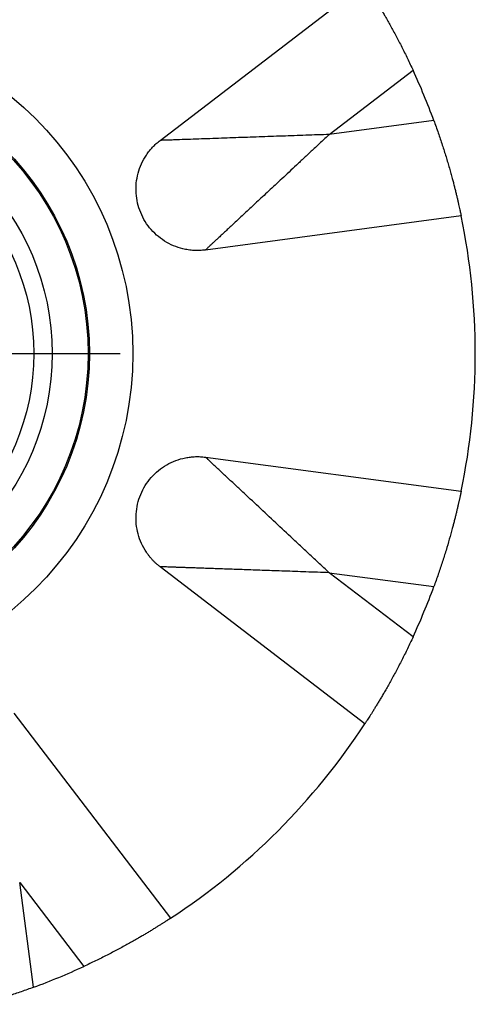
# Model space of a CAD drawing. Units: millimetres. Extents: x 50 to 2920, y 50 to 2050.
# Drawn here: x 2269 to 2306, y 1093 to 1174 of the extents above; entities that cross this region are included whole.
import ezdxf

# ---------------------------------------------------------------- set-up
doc = ezdxf.new("R2010")
doc.units = ezdxf.units.MM
doc.header["$LTSCALE"] = 10
doc.layers.add('FORMAT', color=7, linetype='Continuous')

# ---------------------------------------------------------------- blocks, each defined once
blk = doc.blocks.new('SW_CENTERMARKSYMBOL_1')
at = {"layer": 'FORMAT', "color": 0}
for p, q in [((0, 5), (0, 26.036)), ((0, 0), (0, 2.5)), ((-5, 0), (-26.036, 0)), ((0, 0), (-2.5, 0)), ((0, 0), (0, -2.5)), ((0, 0), (2.5, 0)), ((5, 0), (26.036, 0)), ((0, -5), (0, -26.036))]:
    blk.add_line(p, q, dxfattribs=at)

msp = doc.modelspace()

# ---------------------------------------------------------------- linework, layer by layer
at = {"color": 7, "linetype": 'Continuous', "lineweight": 25}
for p, q in [((2280.327, 1163.829), (2297.031, 1176.613)), ((2294.125, 1164.315), (2300.954, 1169.542)), ((2302.65, 1165.448), (2294.125, 1164.315)), ((2304.876, 1157.673), (2284.025, 1154.902)), ((2284.025, 1138.027), (2304.876, 1135.255)), ((2297.031, 1116.316), (2280.327, 1129.1)), ((2300.954, 1123.387), (2294.125, 1128.614)), ((2294.125, 1128.614), (2302.65, 1127.481)), ((2268.395, 1117.167), (2281.179, 1100.464)), ((2270.014, 1094.844), (2268.88, 1103.37)), ((2268.88, 1103.37), (2274.107, 1096.54))]:
    msp.add_line(p, q, dxfattribs=at)
for radius in [27.071, 23.536, 23.427, 20.5, 19]:
    msp.add_circle((2251.03, 1146.464), radius, dxfattribs=at)
for start, end in [(20.19135, 24.80865), (348.24065, 11.75935), (335.19135, 339.80865), (303.24065, 326.75935), (290.19135, 294.80865)]:
    msp.add_arc((2251.03, 1146.464), 55, start, end, dxfattribs=at)
for points, knots in [([(2297.031, 1176.613), (2297.031, 1176.612), (2297.032, 1176.61), (2297.042, 1176.596), (2297.056, 1176.574), (2297.076, 1176.544), (2297.101, 1176.506), (2297.131, 1176.46), (2297.166, 1176.406), (2297.205, 1176.346), (2297.248, 1176.279), (2297.295, 1176.205), (2297.346, 1176.125), (2297.401, 1176.039), (2297.459, 1175.948), (2297.52, 1175.851), (2297.584, 1175.75), (2297.651, 1175.643), (2297.72, 1175.532), (2297.792, 1175.417), (2297.865, 1175.298), (2297.941, 1175.175), (2298.018, 1175.049), (2298.096, 1174.919), (2298.176, 1174.787), (2298.258, 1174.651), (2298.34, 1174.513), (2298.423, 1174.373), (2298.506, 1174.231), (2298.59, 1174.087), (2298.793, 1173.737), (2299.122, 1173.155), (2299.577, 1172.318), (2300.04, 1171.429), (2300.504, 1170.5), (2300.803, 1169.863), (2300.954, 1169.542)], [0, 0, 0, 0, 0.020548, 0.040363, 0.059523, 0.078104, 0.096183, 0.113833, 0.131123, 0.14812, 0.164885, 0.181475, 0.197942, 0.214332, 0.230686, 0.247038, 0.263418, 0.279849, 0.296351, 0.312939, 0.329622, 0.346408, 0.363299, 0.380296, 0.397396, 0.414594, 0.431883, 0.449254, 0.466696, 0.484199, 0.501748, 0.593044, 0.689375, 0.789947, 0.893822, 1, 1, 1, 1]), ([(2302.65, 1165.448), (2302.711, 1165.28), (2302.833, 1164.946), (2303.008, 1164.445), (2303.177, 1163.949), (2303.338, 1163.458), (2303.493, 1162.975), (2303.64, 1162.5), (2303.779, 1162.037), (2303.911, 1161.586), (2304.034, 1161.149), (2304.143, 1160.751), (2304.238, 1160.389), (2304.323, 1160.061), (2304.403, 1159.742), (2304.478, 1159.435), (2304.548, 1159.143), (2304.613, 1158.868), (2304.671, 1158.613), (2304.723, 1158.381), (2304.769, 1158.176), (2304.807, 1158.001), (2304.837, 1157.858), (2304.859, 1157.753), (2304.873, 1157.685), (2304.875, 1157.677), (2304.876, 1157.673)], [0, 0, 0, 0, 0.053326, 0.106203, 0.158505, 0.210105, 0.260878, 0.310705, 0.35947, 0.407068, 0.453404, 0.498401, 0.534698, 0.570736, 0.606416, 0.641672, 0.676475, 0.71085, 0.744887, 0.778755, 0.812717, 0.847138, 0.882486, 0.919318, 0.958264, 1, 1, 1, 1]), ([(2284.025, 1154.902), (2283.947, 1154.892), (2283.792, 1154.874), (2283.558, 1154.86), (2283.324, 1154.856), (2283.091, 1154.863), (2282.859, 1154.882), (2282.626, 1154.911), (2282.203, 1154.985), (2281.6, 1155.155), (2280.858, 1155.507), (2280.181, 1155.974), (2279.591, 1156.546), (2279.1, 1157.205), (2278.726, 1157.936), (2278.474, 1158.718), (2278.355, 1159.531), (2278.367, 1160.353), (2278.516, 1161.161), (2278.792, 1161.935), (2279.126, 1162.533), (2279.448, 1162.974), (2279.716, 1163.284), (2280.007, 1163.572), (2280.22, 1163.743), (2280.327, 1163.829)], [0, 0, 0, 0, 0.017964, 0.035832, 0.053642, 0.071434, 0.089248, 0.107124, 0.125099, 0.187561, 0.25007, 0.312532, 0.375041, 0.437503, 0.500011, 0.562474, 0.624982, 0.687444, 0.749953, 0.812415, 0.874924, 0.90629, 0.93745, 0.968616, 1, 1, 1, 1]), ([(2294.125, 1164.315), (2293.806, 1164.303), (2293.487, 1164.292), (2292.85, 1164.27), (2292.531, 1164.258), (2291.894, 1164.236), (2291.575, 1164.225), (2290.938, 1164.202), (2290.62, 1164.191), (2289.665, 1164.158), (2289.028, 1164.135), (2287.758, 1164.09), (2287.125, 1164.068), (2285.867, 1164.024), (2285.243, 1164.002), (2284.316, 1163.969), (2284.009, 1163.958), (2283.399, 1163.937), (2283.096, 1163.926), (2282.499, 1163.905), (2282.203, 1163.895), (2281.781, 1163.88), (2281.643, 1163.875), (2281.378, 1163.866), (2281.252, 1163.861), (2281.014, 1163.853), (2280.904, 1163.849), (2280.753, 1163.844), (2280.706, 1163.842), (2280.619, 1163.839), (2280.579, 1163.838), (2280.472, 1163.834), (2280.417, 1163.832), (2280.344, 1163.829), (2280.327, 1163.829), (2280.327, 1163.829)], [0, 0, 0, 0, 0.0625, 0.0625, 0.125, 0.125, 0.1875, 0.1875, 0.25, 0.25, 0.375, 0.375, 0.5, 0.5, 0.625, 0.625, 0.6875, 0.6875, 0.75, 0.75, 0.8125, 0.8125, 0.84375, 0.84375, 0.875, 0.875, 0.90625, 0.90625, 0.921875, 0.921875, 0.9375, 0.9375, 0.96875, 0.96875, 1, 1, 1, 1]), ([(2294.125, 1164.315), (2293.889, 1164.094), (2293.425, 1163.662), (2292.742, 1163.026), (2292.085, 1162.413), (2291.453, 1161.825), (2290.848, 1161.261), (2290.268, 1160.72), (2289.714, 1160.204), (2289.186, 1159.712), (2288.683, 1159.243), (2288.206, 1158.799), (2287.755, 1158.378), (2287.33, 1157.982), (2286.93, 1157.61), (2286.556, 1157.261), (2286.208, 1156.937), (2285.885, 1156.636), (2285.589, 1156.359), (2285.317, 1156.106), (2285.072, 1155.877), (2284.852, 1155.672), (2284.657, 1155.491), (2284.488, 1155.334), (2284.345, 1155.201), (2284.228, 1155.091), (2284.137, 1155.006), (2284.072, 1154.946), (2284.032, 1154.908), (2284.027, 1154.904), (2284.025, 1154.902)], [0, 0, 0, 0, 0.063126, 0.123964, 0.182522, 0.238809, 0.292835, 0.344612, 0.394153, 0.441474, 0.486591, 0.529524, 0.570297, 0.608937, 0.645475, 0.679948, 0.712403, 0.742891, 0.771479, 0.798244, 0.823282, 0.846711, 0.868671, 0.889337, 0.908915, 0.927648, 0.945815, 0.963718, 0.981675, 1, 1, 1, 1]), ([(2280.327, 1129.1), (2280.265, 1129.148), (2280.142, 1129.245), (2279.967, 1129.4), (2279.799, 1129.563), (2279.64, 1129.733), (2279.488, 1129.91), (2279.345, 1130.095), (2279.098, 1130.446), (2278.792, 1130.994), (2278.516, 1131.767), (2278.367, 1132.575), (2278.355, 1133.397), (2278.474, 1134.21), (2278.726, 1134.992), (2279.1, 1135.724), (2279.591, 1136.383), (2280.181, 1136.955), (2280.857, 1137.421), (2281.6, 1137.773), (2282.26, 1137.959), (2282.799, 1138.044), (2283.207, 1138.074), (2283.617, 1138.071), (2283.888, 1138.042), (2284.025, 1138.027)], [0, 0, 0, 0, 0.017964, 0.035832, 0.053642, 0.071434, 0.089248, 0.107124, 0.125099, 0.187561, 0.25007, 0.312532, 0.375041, 0.437503, 0.500011, 0.562474, 0.624982, 0.687444, 0.749953, 0.812415, 0.874924, 0.90629, 0.93745, 0.968616, 1, 1, 1, 1]), ([(2294.125, 1128.614), (2293.891, 1128.831), (2293.658, 1129.049), (2293.191, 1129.484), (2292.958, 1129.701), (2292.492, 1130.136), (2292.258, 1130.353), (2291.792, 1130.788), (2291.559, 1131.005), (2290.86, 1131.656), (2290.394, 1132.091), (2289.464, 1132.957), (2289.001, 1133.389), (2288.08, 1134.247), (2287.623, 1134.673), (2286.945, 1135.305), (2286.72, 1135.515), (2286.273, 1135.931), (2286.052, 1136.137), (2285.614, 1136.545), (2285.398, 1136.747), (2285.089, 1137.035), (2284.988, 1137.129), (2284.794, 1137.309), (2284.701, 1137.396), (2284.528, 1137.558), (2284.447, 1137.633), (2284.337, 1137.736), (2284.302, 1137.768), (2284.239, 1137.827), (2284.209, 1137.855), (2284.131, 1137.928), (2284.09, 1137.966), (2284.037, 1138.015), (2284.025, 1138.027), (2284.025, 1138.027)], [0, 0, 0, 0, 0.0625, 0.0625, 0.125, 0.125, 0.1875, 0.1875, 0.25, 0.25, 0.375, 0.375, 0.5, 0.5, 0.625, 0.625, 0.6875, 0.6875, 0.75, 0.75, 0.8125, 0.8125, 0.84375, 0.84375, 0.875, 0.875, 0.90625, 0.90625, 0.921875, 0.921875, 0.9375, 0.9375, 0.96875, 0.96875, 1, 1, 1, 1]), ([(2304.876, 1135.255), (2304.876, 1135.254), (2304.875, 1135.252), (2304.872, 1135.236), (2304.866, 1135.21), (2304.859, 1135.175), (2304.85, 1135.13), (2304.838, 1135.076), (2304.825, 1135.014), (2304.81, 1134.943), (2304.793, 1134.865), (2304.774, 1134.78), (2304.754, 1134.687), (2304.732, 1134.588), (2304.709, 1134.482), (2304.683, 1134.371), (2304.657, 1134.253), (2304.629, 1134.131), (2304.599, 1134.004), (2304.568, 1133.872), (2304.536, 1133.735), (2304.502, 1133.595), (2304.468, 1133.451), (2304.432, 1133.304), (2304.395, 1133.154), (2304.356, 1133.001), (2304.317, 1132.845), (2304.276, 1132.687), (2304.235, 1132.528), (2304.193, 1132.366), (2304.088, 1131.976), (2303.909, 1131.332), (2303.639, 1130.418), (2303.338, 1129.462), (2303.01, 1128.477), (2302.771, 1127.815), (2302.65, 1127.481)], [0, 0, 0, 0, 0.020548, 0.040363, 0.059523, 0.078104, 0.096183, 0.113833, 0.131123, 0.14812, 0.164885, 0.181475, 0.197942, 0.214332, 0.230686, 0.247038, 0.263418, 0.279849, 0.296351, 0.312939, 0.329622, 0.346408, 0.363299, 0.380296, 0.397396, 0.414594, 0.431883, 0.449254, 0.466696, 0.484199, 0.501748, 0.593044, 0.689375, 0.789947, 0.893822, 1, 1, 1, 1]), ([(2294.125, 1128.614), (2293.802, 1128.625), (2293.168, 1128.647), (2292.236, 1128.68), (2291.338, 1128.712), (2290.476, 1128.742), (2289.648, 1128.771), (2288.856, 1128.799), (2288.099, 1128.826), (2287.378, 1128.851), (2286.691, 1128.876), (2286.04, 1128.899), (2285.423, 1128.92), (2284.842, 1128.941), (2284.296, 1128.96), (2283.785, 1128.978), (2283.31, 1128.995), (2282.869, 1129.01), (2282.463, 1129.024), (2282.093, 1129.038), (2281.757, 1129.049), (2281.457, 1129.06), (2281.191, 1129.069), (2280.96, 1129.077), (2280.765, 1129.084), (2280.605, 1129.09), (2280.48, 1129.094), (2280.392, 1129.097), (2280.337, 1129.099), (2280.33, 1129.1), (2280.327, 1129.1)], [0, 0, 0, 0, 0.063126, 0.123964, 0.182522, 0.238809, 0.292835, 0.344612, 0.394153, 0.441474, 0.486591, 0.529524, 0.570297, 0.608937, 0.645475, 0.679948, 0.712403, 0.742891, 0.771479, 0.798244, 0.823282, 0.846711, 0.868671, 0.889337, 0.908915, 0.927648, 0.945815, 0.963718, 0.981675, 1, 1, 1, 1]), ([(2300.954, 1123.387), (2300.879, 1123.225), (2300.729, 1122.903), (2300.499, 1122.425), (2300.267, 1121.954), (2300.034, 1121.493), (2299.802, 1121.042), (2299.57, 1120.603), (2299.341, 1120.176), (2299.115, 1119.764), (2298.893, 1119.368), (2298.688, 1119.01), (2298.5, 1118.687), (2298.328, 1118.395), (2298.159, 1118.113), (2297.995, 1117.842), (2297.838, 1117.586), (2297.689, 1117.346), (2297.55, 1117.125), (2297.424, 1116.924), (2297.311, 1116.747), (2297.213, 1116.596), (2297.134, 1116.474), (2297.075, 1116.384), (2297.038, 1116.326), (2297.033, 1116.319), (2297.031, 1116.316)], [0, 0, 0, 0, 0.053326, 0.106203, 0.158505, 0.210105, 0.260878, 0.310705, 0.35947, 0.407068, 0.453404, 0.498401, 0.534698, 0.570736, 0.606416, 0.641672, 0.676475, 0.71085, 0.744887, 0.778755, 0.812717, 0.847138, 0.882486, 0.919318, 0.958264, 1, 1, 1, 1]), ([(2281.179, 1100.464), (2281.178, 1100.463), (2281.176, 1100.462), (2281.162, 1100.453), (2281.14, 1100.438), (2281.11, 1100.418), (2281.072, 1100.393), (2281.026, 1100.363), (2280.972, 1100.329), (2280.912, 1100.29), (2280.845, 1100.246), (2280.771, 1100.199), (2280.691, 1100.148), (2280.605, 1100.093), (2280.514, 1100.035), (2280.417, 1099.974), (2280.316, 1099.91), (2280.209, 1099.843), (2280.098, 1099.774), (2279.983, 1099.703), (2279.864, 1099.629), (2279.741, 1099.554), (2279.615, 1099.477), (2279.485, 1099.398), (2279.353, 1099.318), (2279.217, 1099.237), (2279.079, 1099.155), (2278.939, 1099.072), (2278.797, 1098.988), (2278.653, 1098.904), (2278.303, 1098.701), (2277.721, 1098.372), (2276.884, 1097.918), (2275.995, 1097.455), (2275.066, 1096.99), (2274.429, 1096.691), (2274.107, 1096.54)], [0, 0, 0, 0, 0.020548, 0.040363, 0.059523, 0.078104, 0.096183, 0.113833, 0.131123, 0.14812, 0.164885, 0.181475, 0.197942, 0.214332, 0.230686, 0.247038, 0.263418, 0.279849, 0.296351, 0.312939, 0.329622, 0.346408, 0.363299, 0.380296, 0.397396, 0.414594, 0.431883, 0.449254, 0.466696, 0.484199, 0.501748, 0.593044, 0.689375, 0.789947, 0.893822, 1, 1, 1, 1]), ([(2270.014, 1094.844), (2269.845, 1094.783), (2269.51, 1094.661), (2269.007, 1094.485), (2268.509, 1094.316), (2268.017, 1094.153), (2267.532, 1093.999), (2267.056, 1093.851), (2266.591, 1093.712), (2266.138, 1093.58), (2265.842, 1093.497), (2265.697, 1093.456)], [0, 0, 0, 0, 0.117651, 0.234308, 0.349688, 0.463511, 0.5755, 0.685388, 0.792919, 0.897859, 1, 1, 1, 1])]:
    msp.add_open_spline(points, degree=3, knots=knots, dxfattribs=at)

# ---------------------------------------------------------------- block references
at = {"layer": 'FORMAT', "color": 98}
msp.add_blockref('SW_CENTERMARKSYMBOL_1', (2251.03, 1146.464), dxfattribs=at)

doc.saveas('drawing.dxf')
